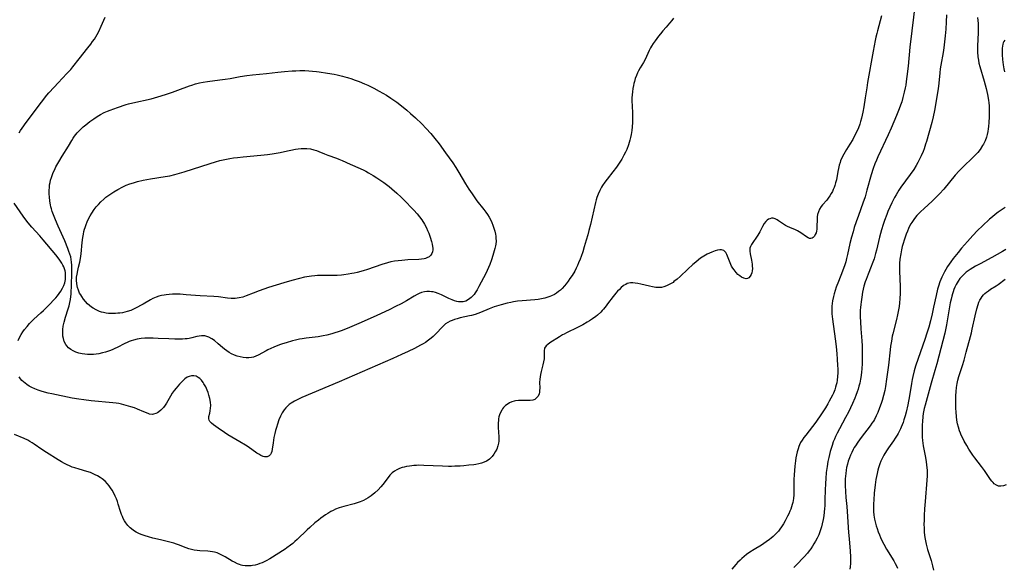
# Model space of a CAD drawing. Units: inches. Extents: x 2087881 to 2093403, y 169844 to 175338.
# Drawn here: x 2088406 to 2088644, y 170727 to 170859 of the extents above; entities that cross this region are included whole.
import ezdxf

# ---------------------------------------------------------------- set-up
doc = ezdxf.new("R2010")
doc.units = ezdxf.units.IN
doc.header["$MEASUREMENT"] = 0
doc.layers.add('c_02_T15S_R19E', color=132, linetype='Continuous')

msp = doc.modelspace()

# ---------------------------------------------------------------- linework, layer by layer
at = {"layer": 'c_02_T15S_R19E'}
for points, elevation in [([(2088614.43, 170859.92), (2088613.42, 170856.36), (2088613.24, 170855.68), (2088613.04, 170854.79), (2088612.88, 170854.01), (2088612.43, 170851.44), (2088611.02, 170843.82), (2088610.82, 170842.55), (2088610.49, 170840.15), (2088610.14, 170837.92), (2088609.9, 170836.66), (2088609.74, 170835.92), (2088609.56, 170835.18), (2088609.36, 170834.45), (2088609.14, 170833.74), (2088608.81, 170832.86), (2088608.44, 170831.99), (2088608.08, 170831.25), (2088607.44, 170830.05), (2088606.75, 170828.92), (2088605.93, 170827.61), (2088605.27, 170826.49), (2088604.83, 170825.63), (2088604.53, 170824.9), (2088604.4, 170824.54), (2088604.18, 170823.82), (2088604, 170823.08), (2088603.85, 170822.34), (2088603.49, 170820.35), (2088603.32, 170819.62), (2088603.14, 170818.96), (2088602.96, 170818.44), (2088602.75, 170817.94), (2088602.53, 170817.48), (2088602.28, 170817.03), (2088601.89, 170816.41), (2088601.53, 170815.91), (2088601.16, 170815.43), (2088600.16, 170814.25), (2088599.84, 170813.83), (2088599.44, 170813.21), (2088599.14, 170812.54), (2088598.97, 170811.94), (2088598.88, 170811.37), (2088598.84, 170810.79), (2088598.8, 170808.92), (2088598.76, 170808.41), (2088598.68, 170807.94), (2088598.58, 170807.5), (2088598.4, 170807.06), (2088598.18, 170806.68), (2088597.93, 170806.4), (2088597.65, 170806.2), (2088597.34, 170806.11), (2088597.01, 170806.15), (2088596.66, 170806.29), (2088596.28, 170806.51), (2088594.9, 170807.5), (2088594.5, 170807.74), (2088594.08, 170807.97), (2088593.6, 170808.19), (2088592.24, 170808.76), (2088591.72, 170809), (2088591.21, 170809.27), (2088590.72, 170809.57), (2088589.55, 170810.4), (2088589.23, 170810.61), (2088588.71, 170810.87), (2088588.2, 170811.01), (2088587.79, 170811.01), (2088587.39, 170810.92), (2088587.08, 170810.78), (2088586.74, 170810.55), (2088586.43, 170810.25), (2088586.05, 170809.77), (2088585.62, 170809.03), (2088584.97, 170807.73), (2088584.51, 170806.91), (2088584.2, 170806.43), (2088583.31, 170805.15), (2088583, 170804.68), (2088582.73, 170804.16), (2088582.61, 170803.78), (2088582.57, 170803.41), (2088582.59, 170803.03), (2088582.67, 170802.43), (2088582.98, 170800.86), (2088583.13, 170799.89), (2088583.18, 170799.41), (2088583.2, 170798.84), (2088583.15, 170798.3), (2088583.06, 170797.86), (2088582.93, 170797.46), (2088582.68, 170796.99), (2088582.37, 170796.64), (2088582.04, 170796.44), (2088581.7, 170796.39), (2088581.1, 170796.53), (2088580.57, 170796.8), (2088580.15, 170797.1), (2088579.72, 170797.45), (2088579.26, 170797.91), (2088578.77, 170798.52), (2088578.46, 170798.99), (2088578.18, 170799.47), (2088577.8, 170800.26), (2088577.02, 170802.23), (2088576.75, 170802.74), (2088576.32, 170803.19), (2088575.76, 170803.39), (2088575.33, 170803.4), (2088574.78, 170803.31), (2088574.19, 170803.14), (2088573.39, 170802.85), (2088572.82, 170802.6), (2088572.25, 170802.31), (2088571.44, 170801.85), (2088570.7, 170801.36), (2088570.19, 170800.99), (2088569.51, 170800.44), (2088568.84, 170799.86), (2088567.59, 170798.7), (2088565.74, 170796.92), (2088565.01, 170796.28), (2088564.26, 170795.7), (2088564.02, 170795.53), (2088563.24, 170795.05), (2088562.44, 170794.65), (2088561.83, 170794.44), (2088561.22, 170794.3), (2088560.53, 170794.25), (2088559.84, 170794.29), (2088559.07, 170794.42), (2088558.33, 170794.58), (2088556.22, 170795.11), (2088555.49, 170795.26), (2088554.91, 170795.34), (2088554.32, 170795.39), (2088553.76, 170795.37), (2088553.35, 170795.32), (2088552.97, 170795.21), (2088552.59, 170795.04), (2088552.23, 170794.82), (2088551.98, 170794.65), (2088551.51, 170794.26), (2088551.06, 170793.82), (2088550.62, 170793.37), (2088550.17, 170792.89), (2088549.53, 170792.12), (2088548.22, 170790.31), (2088547.89, 170789.86), (2088547.22, 170789.05), (2088546.89, 170788.69), (2088546.54, 170788.33), (2088545.76, 170787.63), (2088545.35, 170787.29), (2088544.6, 170786.74), (2088543.82, 170786.21), (2088543.27, 170785.87), (2088542.26, 170785.28), (2088540.98, 170784.59), (2088538.32, 170783.33), (2088537.69, 170783), (2088537.33, 170782.81), (2088536.56, 170782.35), (2088534.26, 170780.87), (2088533.75, 170780.51), (2088533.33, 170780.14), (2088532.99, 170779.62), (2088532.88, 170779), (2088532.91, 170777.81), (2088532.9, 170777.42), (2088532.87, 170777.02), (2088532.76, 170776.3), (2088532.58, 170775.56), (2088532.17, 170773.99), (2088532, 170773.21), (2088531.92, 170772.71), (2088531.84, 170772.14), (2088531.78, 170771.28), (2088531.8, 170770.01), (2088531.78, 170769.32), (2088531.74, 170768.96), (2088531.66, 170768.61), (2088531.42, 170768.05), (2088531.07, 170767.58), (2088530.62, 170767.24), (2088530.11, 170767.07), (2088529.52, 170767), (2088528.9, 170766.98), (2088527.45, 170766.99), (2088526.72, 170766.98), (2088525.99, 170766.9), (2088525.65, 170766.83), (2088525.06, 170766.64), (2088524.49, 170766.37), (2088524.17, 170766.18), (2088523.57, 170765.74), (2088523.05, 170765.23), (2088522.83, 170764.96), (2088522.62, 170764.65), (2088522.3, 170764.03), (2088522.11, 170763.53), (2088521.97, 170763.01), (2088521.88, 170762.56), (2088521.82, 170762.1), (2088521.78, 170761.59), (2088521.78, 170761.07), (2088521.79, 170760.45), (2088521.93, 170758.2), (2088521.94, 170757.63), (2088521.92, 170757.15), (2088521.88, 170756.68), (2088521.73, 170756.01), (2088521.42, 170755.2), (2088521.08, 170754.55), (2088520.71, 170753.98), (2088520.32, 170753.44), (2088520.03, 170753.08), (2088519.69, 170752.77), (2088519.35, 170752.52), (2088518.96, 170752.31), (2088518.37, 170752.06), (2088517.74, 170751.84), (2088517.08, 170751.67), (2088516.4, 170751.53), (2088515.86, 170751.44), (2088514.72, 170751.3), (2088513.51, 170751.19), (2088512.57, 170751.12), (2088511.33, 170751.06), (2088510.47, 170751.04), (2088509.75, 170751.04), (2088508.33, 170751.08), (2088503.82, 170751.27), (2088502.62, 170751.29), (2088502.02, 170751.28), (2088501.43, 170751.25), (2088500.87, 170751.2), (2088500.33, 170751.12), (2088499.6, 170751), (2088499.09, 170750.88), (2088498.59, 170750.74), (2088497.93, 170750.5), (2088497.32, 170750.22), (2088496.75, 170749.88), (2088496.15, 170749.44), (2088495.6, 170748.9), (2088495.16, 170748.37), (2088493.9, 170746.66), (2088493.42, 170746.07), (2088492.81, 170745.4), (2088491.99, 170744.63), (2088491.08, 170743.91), (2088490.35, 170743.42), (2088489.79, 170743.1), (2088489.21, 170742.81), (2088488.39, 170742.46), (2088487.71, 170742.22), (2088487.01, 170742), (2088484.49, 170741.33), (2088483.33, 170740.98), (2088482.49, 170740.67), (2088481.89, 170740.4), (2088481.31, 170740.1), (2088480.6, 170739.68), (2088480.07, 170739.34), (2088478.93, 170738.52), (2088478.33, 170738.05), (2088477.48, 170737.35), (2088476.28, 170736.29), (2088475.6, 170735.66), (2088473.21, 170733.34), (2088472.67, 170732.86), (2088472.12, 170732.39), (2088471.6, 170731.98), (2088470.74, 170731.37), (2088470.26, 170731.05), (2088466.6, 170728.72), (2088465.67, 170728.18), (2088465.23, 170727.96), (2088464.72, 170727.72), (2088464.2, 170727.52), (2088463.62, 170727.32), (2088463.03, 170727.17), (2088462.38, 170727.04), (2088462.06, 170727.01), (2088461.36, 170726.97), (2088460.66, 170727), (2088459.98, 170727.11), (2088459.67, 170727.18), (2088459.23, 170727.31), (2088458.8, 170727.48), (2088458.02, 170727.85), (2088457.5, 170728.15), (2088455.79, 170729.19), (2088455.17, 170729.53), (2088454.53, 170729.83), (2088453.88, 170730.1), (2088453.2, 170730.31), (2088452.7, 170730.41), (2088452.18, 170730.49), (2088451.62, 170730.54), (2088449.7, 170730.65), (2088449, 170730.71), (2088448.31, 170730.79), (2088447.63, 170730.92), (2088446.98, 170731.09), (2088446.35, 170731.31), (2088444.54, 170732.08), (2088444.06, 170732.26), (2088443.38, 170732.48), (2088442.11, 170732.81), (2088440.19, 170733.25), (2088438.35, 170733.7), (2088437.25, 170734), (2088436.45, 170734.25), (2088435.5, 170734.59), (2088434.95, 170734.83), (2088434.28, 170735.17), (2088433.65, 170735.56), (2088433.16, 170735.92), (2088432.83, 170736.2), (2088432.28, 170736.74), (2088431.8, 170737.35), (2088431.47, 170737.87), (2088431.19, 170738.42), (2088430.97, 170738.92), (2088430.77, 170739.44), (2088430.53, 170740.16), (2088429.98, 170741.87), (2088429.75, 170742.52), (2088429.51, 170743.17), (2088429.24, 170743.81), (2088428.78, 170744.73), (2088428.46, 170745.29), (2088428.11, 170745.84), (2088427.76, 170746.34), (2088427.38, 170746.81), (2088426.79, 170747.45), (2088426.11, 170748), (2088425.56, 170748.37), (2088424.98, 170748.71), (2088424.37, 170749.03), (2088423.74, 170749.33), (2088423.26, 170749.52), (2088422.38, 170749.82), (2088420.51, 170750.34), (2088419.51, 170750.65), (2088418.85, 170750.88), (2088418.2, 170751.14), (2088417.65, 170751.38), (2088416.95, 170751.73), (2088416.26, 170752.11), (2088415.44, 170752.59), (2088412.6, 170754.37), (2088411.52, 170755.08), (2088409.65, 170756.39), (2088409.13, 170756.74), (2088408.62, 170757.05), (2088408.09, 170757.34), (2088407.21, 170757.77), (2088404.87, 170758.75)], 986), ([(2088564.1, 170859.39), (2088563.7, 170858.84), (2088563.19, 170858.2), (2088562.38, 170857.22), (2088561.6, 170856.34), (2088560.98, 170855.6), (2088560.54, 170855.04), (2088559.71, 170853.92), (2088559.25, 170853.26), (2088558.82, 170852.59), (2088558.6, 170852.22), (2088558.27, 170851.59), (2088557.26, 170849.43), (2088556.87, 170848.71), (2088556.08, 170847.36), (2088555.72, 170846.7), (2088555.48, 170846.21), (2088555.17, 170845.5), (2088554.91, 170844.79), (2088554.69, 170844.06), (2088554.56, 170843.58), (2088554.45, 170843.1), (2088554.33, 170842.41), (2088554.21, 170841.6), (2088554.15, 170840.89), (2088554.11, 170840.17), (2088554.11, 170839.49), (2088554.21, 170836.6), (2088554.23, 170835.21), (2088554.22, 170834.17), (2088554.16, 170833.11), (2088554.08, 170832.26), (2088553.93, 170831.24), (2088553.78, 170830.56), (2088553.6, 170829.88), (2088553.26, 170828.8), (2088552.84, 170827.68), (2088552.52, 170826.96), (2088552.17, 170826.24), (2088551.67, 170825.34), (2088551.2, 170824.6), (2088550.34, 170823.36), (2088549.51, 170822.25), (2088548.13, 170820.5), (2088547.56, 170819.73), (2088547.02, 170818.94), (2088546.78, 170818.55), (2088546.34, 170817.72), (2088545.95, 170816.87), (2088545.63, 170816.03), (2088545.45, 170815.44), (2088545.29, 170814.84), (2088544.05, 170809.5), (2088543.71, 170808.09), (2088543.44, 170807.04), (2088543.07, 170805.74), (2088542.59, 170804.11), (2088542.2, 170802.89), (2088541.82, 170801.79), (2088541.58, 170801.14), (2088541.22, 170800.26), (2088540.92, 170799.59), (2088540.61, 170798.92), (2088540.27, 170798.27), (2088539.63, 170797.18), (2088539.12, 170796.42), (2088538.68, 170795.79), (2088538.21, 170795.17), (2088537.84, 170794.72), (2088537.21, 170794.03), (2088536.8, 170793.65), (2088536.38, 170793.3), (2088535.89, 170792.94), (2088535.37, 170792.61), (2088534.65, 170792.24), (2088534.26, 170792.08), (2088533.76, 170791.91), (2088533.02, 170791.71), (2088532.26, 170791.55), (2088531.43, 170791.42), (2088530.62, 170791.32), (2088527.6, 170791.06), (2088526.48, 170790.94), (2088525.5, 170790.81), (2088524.8, 170790.68), (2088523.91, 170790.49), (2088522.47, 170790.1), (2088520.79, 170789.57), (2088519.58, 170789.11), (2088517.53, 170788.25), (2088516.88, 170788), (2088516.23, 170787.79), (2088515.31, 170787.53), (2088514.81, 170787.4), (2088512.59, 170786.91), (2088511.88, 170786.72), (2088511.18, 170786.51), (2088510.69, 170786.34), (2088510.14, 170786.11), (2088509.59, 170785.81), (2088509.07, 170785.46), (2088508.53, 170785), (2088508.02, 170784.49), (2088507.03, 170783.41), (2088506.56, 170782.93), (2088506.08, 170782.47), (2088505.57, 170782.03), (2088504.9, 170781.51), (2088504.2, 170781.02), (2088503.63, 170780.66), (2088503.04, 170780.32), (2088502.3, 170779.91), (2088501.54, 170779.53), (2088500, 170778.79), (2088498.44, 170778.07), (2088496.34, 170777.14), (2088483.38, 170771.51), (2088474.32, 170767.66), (2088473.55, 170767.32), (2088472.56, 170766.83), (2088472.12, 170766.58), (2088471.71, 170766.31), (2088471.26, 170765.97), (2088470.84, 170765.6), (2088470.43, 170765.17), (2088470.05, 170764.71), (2088469.6, 170764.02), (2088469.17, 170763.19), (2088468.8, 170762.31), (2088468.42, 170761.27), (2088468.17, 170760.47), (2088467.95, 170759.67), (2088467.79, 170758.99), (2088467.59, 170757.98), (2088467.38, 170756.71), (2088467.16, 170755.17), (2088467.07, 170754.65), (2088466.93, 170754.2), (2088466.79, 170753.93), (2088466.42, 170753.55), (2088465.93, 170753.35), (2088465.64, 170753.33), (2088465.32, 170753.36), (2088464.95, 170753.46), (2088464.43, 170753.68), (2088463.96, 170753.95), (2088463.47, 170754.27), (2088461.34, 170755.75), (2088460.72, 170756.16), (2088459.34, 170757.01), (2088456.47, 170758.7), (2088455.64, 170759.21), (2088454.07, 170760.29), (2088453.02, 170761.06), (2088452.52, 170761.47), (2088452.12, 170761.87), (2088451.91, 170762.22), (2088451.83, 170762.53), (2088451.88, 170763.11), (2088452.09, 170763.87), (2088452.21, 170764.45), (2088452.29, 170765.09), (2088452.32, 170765.79), (2088452.25, 170766.59), (2088452.1, 170767.41), (2088451.88, 170768.29), (2088451.68, 170768.89), (2088451.46, 170769.48), (2088451.09, 170770.3), (2088450.68, 170771.03), (2088450.51, 170771.3), (2088450.05, 170771.89), (2088449.68, 170772.26), (2088449.27, 170772.56), (2088448.77, 170772.81), (2088448.23, 170772.94), (2088447.65, 170772.93), (2088447.12, 170772.8), (2088446.64, 170772.57), (2088446.07, 170772.18), (2088445.48, 170771.67), (2088444.79, 170770.94), (2088443.92, 170769.94), (2088443.45, 170769.34), (2088443.02, 170768.71), (2088442.61, 170768.05), (2088441.66, 170766.35), (2088441.32, 170765.82), (2088440.93, 170765.29), (2088440.61, 170764.93), (2088440.27, 170764.6), (2088439.81, 170764.23), (2088439.44, 170763.98), (2088439.07, 170763.79), (2088438.52, 170763.62), (2088438.22, 170763.59), (2088437.55, 170763.69), (2088437.19, 170763.8), (2088436.17, 170764.2), (2088434.64, 170764.84), (2088433.85, 170765.15), (2088433.04, 170765.43), (2088432.4, 170765.63), (2088431.35, 170765.92), (2088430.71, 170766.07), (2088430.07, 170766.2), (2088429.42, 170766.31), (2088428.69, 170766.41), (2088423.42, 170766.9), (2088421.61, 170767.1), (2088420.43, 170767.26), (2088418.83, 170767.56), (2088413.91, 170768.55), (2088413.03, 170768.76), (2088412.16, 170768.99), (2088411.31, 170769.24), (2088410.63, 170769.46), (2088409.78, 170769.79), (2088409.1, 170770.1), (2088408.46, 170770.45), (2088407.87, 170770.83), (2088407.44, 170771.15), (2088407.04, 170771.49), (2088406.69, 170771.83), (2088406.36, 170772.18), (2088405.98, 170772.66)], 988), ([(2088406.02, 170831.65), (2088406.38, 170832.24), (2088406.75, 170832.81), (2088407.72, 170834.18), (2088411.4, 170839.1), (2088412.69, 170840.76), (2088413.21, 170841.38), (2088414.45, 170842.75), (2088415.44, 170843.8), (2088417.57, 170845.98), (2088418.48, 170847), (2088418.98, 170847.6), (2088420.52, 170849.58), (2088422.61, 170852.2), (2088423.32, 170853.11), (2088423.77, 170853.72), (2088424.2, 170854.34), (2088424.57, 170854.9), (2088424.9, 170855.47), (2088425.29, 170856.2), (2088425.86, 170857.45), (2088426.79, 170859.63)], 988), ([(2088630.12, 170860.22), (2088630.03, 170858.52), (2088629.91, 170856.77), (2088629.76, 170855.16), (2088629.62, 170853.67), (2088629.44, 170852.19), (2088629.27, 170851.1), (2088628.75, 170848), (2088628.62, 170847.14), (2088628.49, 170846.15), (2088628.26, 170843.69), (2088628.08, 170842.33), (2088627.19, 170837.05), (2088626.88, 170835.54), (2088626.55, 170834.17), (2088625.26, 170829.56), (2088625.06, 170828.92), (2088624.68, 170827.79), (2088624.46, 170827.2), (2088624.02, 170826.15), (2088623.59, 170825.27), (2088623.19, 170824.52), (2088622.76, 170823.78), (2088622.18, 170822.84), (2088621.32, 170821.56), (2088619.1, 170818.51), (2088618.6, 170817.79), (2088617.93, 170816.72), (2088617.55, 170816.06), (2088617.2, 170815.42), (2088616.88, 170814.76), (2088616.38, 170813.68), (2088615.95, 170812.66), (2088615.68, 170811.95), (2088615.14, 170810.48), (2088614.8, 170809.48), (2088614.43, 170808.23), (2088613.96, 170806.48), (2088613.18, 170803.27), (2088612.98, 170802.52), (2088612.6, 170801.25), (2088612.16, 170799.97), (2088611.93, 170799.37), (2088611.17, 170797.47), (2088610.68, 170796.2), (2088610.47, 170795.63), (2088610.17, 170794.61), (2088609.99, 170793.89), (2088609.84, 170793.16), (2088609.62, 170791.95), (2088609.46, 170790.84), (2088609.38, 170790.15), (2088609.32, 170789.46), (2088609.28, 170788.83), (2088609.25, 170788.03), (2088609.25, 170787.23), (2088609.29, 170785.97), (2088609.39, 170784.3), (2088609.62, 170781.4), (2088609.7, 170780.15), (2088609.75, 170779.01), (2088609.77, 170777.54), (2088609.74, 170776.02), (2088609.66, 170774.51), (2088609.6, 170773.89), (2088609.5, 170773.01), (2088609.36, 170772.14), (2088609.15, 170771.13), (2088608.96, 170770.42), (2088608.75, 170769.72), (2088608.52, 170769.03), (2088608.22, 170768.2), (2088607.95, 170767.52), (2088607.39, 170766.23), (2088606.9, 170765.19), (2088606.4, 170764.17), (2088605.71, 170762.84), (2088604.23, 170760.13), (2088603.68, 170759.07), (2088603.3, 170758.25), (2088603.02, 170757.59), (2088602.75, 170756.93), (2088602.46, 170756.09), (2088602.23, 170755.37), (2088602.01, 170754.61), (2088601.66, 170753.15), (2088601.47, 170752.18), (2088601.27, 170750.97), (2088601.07, 170749.54), (2088600.93, 170748.12), (2088600.85, 170746.87), (2088600.79, 170745.27), (2088600.75, 170743.01), (2088600.68, 170741.47), (2088600.64, 170740.83), (2088600.56, 170739.96), (2088600.46, 170739.08), (2088600.33, 170738.22), (2088600.1, 170737.11), (2088599.92, 170736.39), (2088599.7, 170735.68), (2088599.54, 170735.23), (2088599.25, 170734.52), (2088598.86, 170733.68), (2088598.49, 170732.97), (2088598.09, 170732.29), (2088597.76, 170731.77), (2088597.3, 170731.11), (2088596.91, 170730.6), (2088596.5, 170730.09), (2088595.68, 170729.15), (2088595.09, 170728.51), (2088594.41, 170727.79), (2088593.18, 170726.59)], 982), ([(2088637.58, 170859.58), (2088637.67, 170858.86), (2088637.73, 170858.13), (2088637.76, 170857.41), (2088637.75, 170856.69), (2088637.73, 170855.88), (2088637.6, 170852.7), (2088637.62, 170851.24), (2088637.7, 170850.08), (2088637.81, 170849.25), (2088637.96, 170848.52), (2088638.17, 170847.68), (2088639.21, 170844.2), (2088639.72, 170842.36), (2088640.05, 170840.94), (2088640.21, 170840.07), (2088640.28, 170839.53), (2088640.34, 170838.98), (2088640.39, 170838.08), (2088640.42, 170837.11), (2088640.41, 170835.57), (2088640.35, 170834.14), (2088640.27, 170833.24), (2088640.19, 170832.62), (2088640.09, 170832.01), (2088639.93, 170831.25), (2088639.76, 170830.65), (2088639.44, 170829.77), (2088639.04, 170828.92), (2088638.85, 170828.59), (2088638.24, 170827.67), (2088637.65, 170826.94), (2088637.04, 170826.26), (2088636.4, 170825.6), (2088634.18, 170823.5), (2088633.16, 170822.47), (2088632.22, 170821.41), (2088629.46, 170818.09), (2088628.44, 170816.94), (2088627.87, 170816.34), (2088627.23, 170815.7), (2088626.62, 170815.13), (2088624.72, 170813.42), (2088623.85, 170812.6), (2088623.38, 170812.13), (2088622.94, 170811.65), (2088622.35, 170810.94), (2088621.7, 170810.01), (2088621.52, 170809.71), (2088621.2, 170809.12), (2088620.91, 170808.51), (2088620.65, 170807.89), (2088620.36, 170807.16), (2088619.86, 170805.71), (2088619.62, 170804.9), (2088619.42, 170804.16), (2088619.24, 170803.41), (2088619.05, 170802.45), (2088618.87, 170801.17), (2088618.77, 170800.06), (2088618.74, 170799.18), (2088618.74, 170798.2), (2088618.91, 170794.49), (2088618.91, 170792.88), (2088618.86, 170791.52), (2088618.77, 170790.6), (2088618.66, 170789.68), (2088618.53, 170788.85), (2088618.29, 170787.7), (2088618.02, 170786.51), (2088617.16, 170783.11), (2088617.02, 170782.49), (2088616.79, 170781.33), (2088616.6, 170780.13), (2088616.48, 170779.21), (2088616.06, 170775.52), (2088615.63, 170772.11), (2088615.35, 170770.31), (2088615.17, 170769.4), (2088614.9, 170768.19), (2088614.55, 170766.94), (2088614.32, 170766.23), (2088613.96, 170765.21), (2088613.49, 170764.03), (2088613.15, 170763.29), (2088612.68, 170762.39), (2088612.44, 170761.98), (2088612.1, 170761.46), (2088611.67, 170760.86), (2088609.48, 170758.02), (2088608.68, 170756.92), (2088608.09, 170756.02), (2088607.82, 170755.56), (2088607.56, 170755.09), (2088607.22, 170754.43), (2088606.92, 170753.76), (2088606.65, 170753.08), (2088606.38, 170752.31), (2088606.16, 170751.54), (2088605.98, 170750.77), (2088605.86, 170750.13), (2088605.75, 170749.32), (2088605.69, 170748.68), (2088605.65, 170748.04), (2088605.63, 170747.18), (2088605.64, 170746.4), (2088605.69, 170745), (2088605.8, 170743.53), (2088606.04, 170741.3), (2088606.14, 170740.11), (2088606.46, 170735.06), (2088606.58, 170733.52), (2088606.86, 170730.5), (2088606.94, 170729.13), (2088606.94, 170728.34), (2088606.89, 170727.53), (2088606.8, 170726.72), (2088606.72, 170726.21)], 980), ([(2088405.75, 170781.45), (2088406.18, 170782.34), (2088406.5, 170782.91), (2088406.9, 170783.54), (2088407.34, 170784.16), (2088407.92, 170784.88), (2088408.54, 170785.58), (2088408.9, 170785.95), (2088409.58, 170786.62), (2088411.27, 170788.16), (2088411.9, 170788.75), (2088413.42, 170790.26), (2088414.42, 170791.3), (2088414.87, 170791.81), (2088415.27, 170792.28), (2088415.71, 170792.85), (2088416.11, 170793.43), (2088416.51, 170794.1), (2088416.83, 170794.8), (2088417.03, 170795.42), (2088417.18, 170796.19), (2088417.24, 170796.97), (2088417.18, 170797.87), (2088417.11, 170798.29), (2088416.98, 170798.77), (2088416.8, 170799.24), (2088416.58, 170799.7), (2088416.32, 170800.15), (2088416, 170800.64), (2088415.66, 170801.13), (2088414.85, 170802.18), (2088411.85, 170805.82), (2088411.04, 170806.76), (2088409.09, 170808.86), (2088408.61, 170809.41), (2088407.91, 170810.29), (2088407.02, 170811.49), (2088404.79, 170814.63)], 988)]:
    msp.add_lwpolyline(points, dxfattribs=dict(at, elevation=elevation))
for points in [[(2088622.62, 170863.6, 984), (2088621.28, 170852.38, 984), (2088620.81, 170847.81, 984), (2088620.53, 170845.26, 984), (2088620.39, 170844.12, 984), (2088620.25, 170843.19, 984), (2088620.13, 170842.54, 984), (2088619.92, 170841.54, 984), (2088619.76, 170840.87, 984), (2088619.58, 170840.2, 984), (2088619.28, 170839.19, 984), (2088618.99, 170838.33, 984), (2088618.67, 170837.48, 984), (2088618.03, 170835.86, 984), (2088616.73, 170832.83, 984), (2088615.98, 170831.19, 984), (2088613.51, 170825.87, 984), (2088613.16, 170825.07, 984), (2088612.8, 170824.2, 984), (2088612.4, 170823.09, 984), (2088611.89, 170821.5, 984), (2088610.89, 170817.8, 984), (2088610.43, 170816.23, 984), (2088609.9, 170814.68, 984), (2088608.82, 170811.69, 984), (2088608.27, 170810.13, 984), (2088607.83, 170808.78, 984), (2088607.52, 170807.74, 984), (2088607.16, 170806.48, 984), (2088606.77, 170804.93, 984), (2088606.2, 170802.24, 984), (2088605.98, 170801.3, 984), (2088605.75, 170800.45, 984), (2088605.54, 170799.77, 984), (2088605, 170798.23, 984), (2088604, 170795.7, 984), (2088603.48, 170794.35, 984), (2088603.21, 170793.54, 984), (2088602.97, 170792.74, 984), (2088602.8, 170792.12, 984), (2088602.57, 170791.02, 984), (2088602.48, 170790.43, 984), (2088602.41, 170789.8, 984), (2088602.38, 170789.16, 984), (2088602.39, 170788.54, 984), (2088602.42, 170787.92, 984), (2088602.56, 170786.65, 984), (2088603.22, 170781.9, 984), (2088603.44, 170780.05, 984), (2088603.61, 170778.24, 984), (2088603.71, 170776.96, 984), (2088603.81, 170775.42, 984), (2088603.83, 170774.65, 984), (2088603.83, 170773.64, 984), (2088603.79, 170772.74, 984), (2088603.7, 170771.86, 984), (2088603.59, 170771.25, 984), (2088603.48, 170770.77, 984), (2088603.31, 170770.16, 984), (2088603.11, 170769.57, 984), (2088602.77, 170768.73, 984), (2088602.53, 170768.22, 984), (2088602.17, 170767.5, 984), (2088601.79, 170766.8, 984), (2088601.44, 170766.19, 984), (2088600.84, 170765.19, 984), (2088599.92, 170763.76, 984), (2088598.53, 170761.76, 984), (2088597.73, 170760.67, 984), (2088596.12, 170758.62, 984), (2088595.66, 170758, 984), (2088595.25, 170757.4, 984), (2088594.87, 170756.77, 984), (2088594.62, 170756.28, 984), (2088594.45, 170755.88, 984), (2088594.23, 170755.29, 984), (2088594.03, 170754.55, 984), (2088593.86, 170753.79, 984), (2088593.74, 170753.11, 984), (2088593.63, 170752.34, 984), (2088593.49, 170751.09, 984), (2088593.31, 170748.98, 984), (2088593.25, 170747.84, 984), (2088593.23, 170746.53, 984), (2088593.25, 170745.12, 984), (2088593.22, 170744.14, 984), (2088593.13, 170743.27, 984), (2088593.05, 170742.79, 984), (2088592.95, 170742.31, 984), (2088592.82, 170741.78, 984), (2088592.66, 170741.25, 984), (2088592.48, 170740.72, 984), (2088592.27, 170740.19, 984), (2088592, 170739.59, 984), (2088591.72, 170738.99, 984), (2088591.14, 170737.89, 984), (2088590.69, 170737.13, 984), (2088590.21, 170736.39, 984), (2088589.85, 170735.89, 984), (2088589.48, 170735.41, 984), (2088588.87, 170734.73, 984), (2088588.21, 170734.08, 984), (2088587.76, 170733.7, 984), (2088587.3, 170733.33, 984), (2088586.57, 170732.8, 984), (2088585.37, 170732, 984), (2088583.63, 170730.93, 984), (2088582.59, 170730.27, 984), (2088581.82, 170729.73, 984), (2088581.22, 170729.28, 984), (2088580.66, 170728.8, 984), (2088580.21, 170728.38, 984), (2088579.63, 170727.78, 984), (2088579.2, 170727.3, 984), (2088578.25, 170726.16, 984)], [(2088644.24, 170854.06, 978), (2088643.98, 170853.79, 978), (2088643.83, 170853.47, 978), (2088643.73, 170853.07, 978), (2088643.65, 170852.64, 978), (2088643.6, 170852.16, 978), (2088643.56, 170851.41, 978), (2088643.58, 170850.55, 978), (2088643.66, 170849.4, 978), (2088643.74, 170848.75, 978), (2088643.83, 170848.09, 978), (2088644, 170847.13, 978), (2088644.15, 170846.44, 978)], [(2088644.25, 170813.66, 978), (2088643.78, 170813.3, 978), (2088642.62, 170812.46, 978), (2088641.91, 170811.91, 978), (2088641.2, 170811.34, 978), (2088640.54, 170810.77, 978), (2088638.78, 170809.17, 978), (2088637.6, 170808.03, 978), (2088636.48, 170806.89, 978), (2088635.15, 170805.42, 978), (2088633.76, 170803.82, 978), (2088632.89, 170802.77, 978), (2088631.71, 170801.26, 978), (2088631.13, 170800.48, 978), (2088630.37, 170799.35, 978), (2088629.95, 170798.65, 978), (2088629.63, 170798.1, 978), (2088629.28, 170797.45, 978), (2088628.96, 170796.78, 978), (2088628.51, 170795.68, 978), (2088628.15, 170794.61, 978), (2088627.94, 170793.85, 978), (2088627.58, 170792.32, 978), (2088626.99, 170789.49, 978), (2088626.65, 170787.94, 978), (2088626.21, 170786.2, 978), (2088625.81, 170784.71, 978), (2088625.58, 170783.96, 978), (2088625.35, 170783.22, 978), (2088624.86, 170781.75, 978), (2088623.25, 170777.15, 978), (2088622.65, 170775.25, 978), (2088622.32, 170774.1, 978), (2088622, 170772.8, 978), (2088621.84, 170772.04, 978), (2088621.66, 170771.04, 978), (2088621.17, 170768.09, 978), (2088620.73, 170765.89, 978), (2088620.35, 170764.14, 978), (2088620.14, 170763.29, 978), (2088619.84, 170762.25, 978), (2088619.62, 170761.62, 978), (2088619.19, 170760.54, 978), (2088618.98, 170760.09, 978), (2088618.42, 170759.01, 978), (2088618.15, 170758.55, 978), (2088617.73, 170757.88, 978), (2088617.29, 170757.22, 978), (2088616.08, 170755.5, 978), (2088615.59, 170754.77, 978), (2088614.95, 170753.73, 978), (2088614.54, 170752.95, 978), (2088614.25, 170752.31, 978), (2088614, 170751.66, 978), (2088613.68, 170750.71, 978), (2088613.5, 170750.08, 978), (2088613.33, 170749.33, 978), (2088613.18, 170748.59, 978), (2088613.05, 170747.83, 978), (2088612.88, 170746.59, 978), (2088612.66, 170744.59, 978), (2088612.52, 170742.92, 978), (2088612.47, 170741.98, 978), (2088612.46, 170741.25, 978), (2088612.49, 170740.15, 978), (2088612.57, 170739.23, 978), (2088612.7, 170738.31, 978), (2088612.77, 170737.96, 978), (2088612.93, 170737.3, 978), (2088613.11, 170736.65, 978), (2088613.33, 170735.99, 978), (2088613.61, 170735.2, 978), (2088613.89, 170734.52, 978), (2088614.18, 170733.84, 978), (2088614.68, 170732.79, 978), (2088614.97, 170732.24, 978), (2088615.62, 170731.05, 978), (2088617.36, 170728.17, 978), (2088617.7, 170727.57, 978), (2088618.01, 170726.97, 978), (2088618.24, 170726.43, 978)], [(2088644.41, 170803.49, 976), (2088643.63, 170802.99, 976), (2088642.35, 170802.24, 976), (2088641.1, 170801.55, 976), (2088638.24, 170800.04, 976), (2088637.11, 170799.43, 976), (2088636.47, 170799.05, 976), (2088635.85, 170798.66, 976), (2088635.36, 170798.32, 976), (2088634.88, 170797.96, 976), (2088634.2, 170797.38, 976), (2088633.8, 170796.98, 976), (2088633.32, 170796.42, 976), (2088632.89, 170795.81, 976), (2088632.42, 170794.99, 976), (2088632.14, 170794.4, 976), (2088631.89, 170793.79, 976), (2088631.7, 170793.27, 976), (2088631.53, 170792.72, 976), (2088631.37, 170792.16, 976), (2088631.2, 170791.47, 976), (2088631.02, 170790.58, 976), (2088630.13, 170785.29, 976), (2088629.98, 170784.47, 976), (2088629.71, 170783.25, 976), (2088629.23, 170781.35, 976), (2088627.75, 170775.81, 976), (2088627.3, 170774.25, 976), (2088626.38, 170771.14, 976), (2088624.93, 170765.86, 976), (2088624.73, 170765.02, 976), (2088624.51, 170763.83, 976), (2088624.4, 170763.1, 976), (2088624.28, 170761.88, 976), (2088624.24, 170761.08, 976), (2088624.22, 170760.27, 976), (2088624.22, 170759.46, 976), (2088624.27, 170758.07, 976), (2088624.33, 170757.28, 976), (2088624.5, 170756.01, 976), (2088625.03, 170753.17, 976), (2088625.2, 170752.15, 976), (2088625.38, 170750.69, 976), (2088625.43, 170750.12, 976), (2088625.45, 170749.45, 976), (2088625.43, 170748.77, 976), (2088625.37, 170747.73, 976), (2088624.95, 170742.57, 976), (2088624.81, 170740.74, 976), (2088624.72, 170739.17, 976), (2088624.68, 170737.97, 976), (2088624.67, 170737.05, 976), (2088624.68, 170736.13, 976), (2088624.73, 170735.21, 976), (2088624.82, 170734.3, 976), (2088624.95, 170733.43, 976), (2088625.19, 170732.26, 976), (2088625.37, 170731.58, 976), (2088625.54, 170730.98, 976), (2088626.41, 170728.28, 976), (2088626.6, 170727.63, 976), (2088626.76, 170726.98, 976), (2088626.96, 170725.96, 976)], [(2088644.5, 170746.6, 976), (2088643.85, 170746.37, 976), (2088643.26, 170746.25, 976), (2088642.69, 170746.28, 976), (2088642.16, 170746.47, 976), (2088641.67, 170746.82, 976), (2088641.37, 170747.11, 976), (2088641.08, 170747.44, 976), (2088640.77, 170747.84, 976), (2088639.27, 170750.06, 976), (2088638.56, 170751.02, 976), (2088636.99, 170753.09, 976), (2088636.5, 170753.77, 976), (2088636.01, 170754.5, 976), (2088635.54, 170755.23, 976), (2088635.04, 170756.06, 976), (2088634.42, 170757.14, 976), (2088634.04, 170757.85, 976), (2088633.69, 170758.58, 976), (2088633.49, 170759.03, 976), (2088633.26, 170759.64, 976), (2088632.99, 170760.49, 976), (2088632.78, 170761.35, 976), (2088632.63, 170762.18, 976), (2088632.51, 170763.07, 976), (2088632.42, 170764.14, 976), (2088632.37, 170765.14, 976), (2088632.35, 170766.11, 976), (2088632.35, 170767.12, 976), (2088632.38, 170768.12, 976), (2088632.45, 170769.13, 976), (2088632.55, 170770.09, 976), (2088632.7, 170771.07, 976), (2088632.88, 170771.9, 976), (2088633.12, 170772.78, 976), (2088633.97, 170775.45, 976), (2088634.35, 170776.71, 976), (2088634.89, 170778.64, 976), (2088635.93, 170782.45, 976), (2088636.14, 170783.29, 976), (2088636.34, 170784.18, 976), (2088637.03, 170787.47, 976), (2088637.43, 170789.13, 976), (2088637.75, 170790.14, 976), (2088637.96, 170790.7, 976), (2088638.19, 170791.21, 976), (2088638.45, 170791.69, 976), (2088638.74, 170792.12, 976), (2088639.08, 170792.51, 976), (2088639.41, 170792.84, 976), (2088639.76, 170793.14, 976), (2088640.25, 170793.5, 976), (2088640.77, 170793.84, 976), (2088642.12, 170794.7, 976), (2088642.63, 170795.04, 976), (2088644.3, 170796.28, 976)]]:
    msp.add_polyline3d(points, dxfattribs=at)
for points in [[(2088454.11, 170780.7, 990), (2088453.24, 170781.44, 990), (2088452.58, 170781.9, 990), (2088451.85, 170782.28, 990), (2088451.37, 170782.45, 990), (2088450.88, 170782.56, 990), (2088450.44, 170782.61, 990), (2088450.08, 170782.61, 990), (2088449.49, 170782.54, 990), (2088448.92, 170782.43, 990), (2088447.74, 170782.12, 990), (2088447.12, 170781.98, 990), (2088446.65, 170781.9, 990), (2088446.16, 170781.85, 990), (2088445.48, 170781.8, 990), (2088444.35, 170781.78, 990), (2088443.63, 170781.79, 990), (2088442.15, 170781.85, 990), (2088439.61, 170781.99, 990), (2088438.43, 170782.03, 990), (2088437.44, 170782.04, 990), (2088436.35, 170782, 990), (2088435.48, 170781.93, 990), (2088434.52, 170781.77, 990), (2088433.61, 170781.56, 990), (2088433.12, 170781.4, 990), (2088432.64, 170781.23, 990), (2088432.1, 170781, 990), (2088431.57, 170780.74, 990), (2088429.72, 170779.79, 990), (2088429.17, 170779.53, 990), (2088428.52, 170779.25, 990), (2088427.86, 170778.98, 990), (2088426.91, 170778.66, 990), (2088426.18, 170778.46, 990), (2088425.26, 170778.27, 990), (2088424.63, 170778.18, 990), (2088424.01, 170778.11, 990), (2088423.25, 170778.08, 990), (2088422.5, 170778.1, 990), (2088421.87, 170778.15, 990), (2088421.24, 170778.24, 990), (2088420.42, 170778.42, 990), (2088419.74, 170778.65, 990), (2088419.07, 170778.95, 990), (2088418.47, 170779.31, 990), (2088417.94, 170779.73, 990), (2088417.57, 170780.14, 990), (2088417.3, 170780.52, 990), (2088416.93, 170781.25, 990), (2088416.7, 170781.98, 990), (2088416.6, 170782.52, 990), (2088416.54, 170783.07, 990), (2088416.54, 170783.61, 990), (2088416.57, 170784.15, 990), (2088416.67, 170784.96, 990), (2088416.87, 170785.91, 990), (2088417.21, 170787.09, 990), (2088417.88, 170789.12, 990), (2088418.11, 170789.88, 990), (2088418.3, 170790.65, 990), (2088418.44, 170791.39, 990), (2088418.53, 170792.11, 990), (2088418.58, 170792.7, 990), (2088418.77, 170797.53, 990), (2088418.78, 170798.84, 990), (2088418.76, 170799.72, 990), (2088418.7, 170800.38, 990), (2088418.61, 170801.05, 990), (2088418.47, 170801.69, 990), (2088418.29, 170802.33, 990), (2088418.06, 170803.02, 990), (2088417.8, 170803.7, 990), (2088417.02, 170805.56, 990), (2088415.46, 170809.07, 990), (2088414.8, 170810.61, 990), (2088414.45, 170811.46, 990), (2088414.01, 170812.67, 990), (2088413.81, 170813.3, 990), (2088413.69, 170813.78, 990), (2088413.58, 170814.26, 990), (2088413.43, 170815.12, 990), (2088413.31, 170816.2, 990), (2088413.27, 170816.83, 990), (2088413.27, 170817.84, 990), (2088413.31, 170818.48, 990), (2088413.38, 170819.11, 990), (2088413.48, 170819.66, 990), (2088413.6, 170820.2, 990), (2088413.81, 170820.9, 990), (2088414.06, 170821.6, 990), (2088414.26, 170822.08, 990), (2088414.52, 170822.66, 990), (2088414.91, 170823.42, 990), (2088415.64, 170824.7, 990), (2088416.44, 170826.03, 990), (2088417.95, 170828.42, 990), (2088418.75, 170829.82, 990), (2088419.08, 170830.37, 990), (2088419.43, 170830.9, 990), (2088419.73, 170831.29, 990), (2088420.04, 170831.66, 990), (2088420.61, 170832.27, 990), (2088421.05, 170832.7, 990), (2088421.51, 170833.12, 990), (2088422.1, 170833.63, 990), (2088423.12, 170834.43, 990), (2088424.04, 170835.08, 990), (2088424.89, 170835.62, 990), (2088425.71, 170836.11, 990), (2088426.55, 170836.55, 990), (2088427.37, 170836.9, 990), (2088428.04, 170837.16, 990), (2088429.82, 170837.8, 990), (2088431.86, 170838.49, 990), (2088432.47, 170838.68, 990), (2088433.47, 170838.94, 990), (2088437.9, 170839.93, 990), (2088439.5, 170840.36, 990), (2088441.37, 170840.94, 990), (2088443.08, 170841.52, 990), (2088444.35, 170841.97, 990), (2088447.18, 170843.03, 990), (2088447.76, 170843.23, 990), (2088448.67, 170843.51, 990), (2088449.59, 170843.75, 990), (2088450.47, 170843.94, 990), (2088451.55, 170844.11, 990), (2088454.52, 170844.46, 990), (2088455.78, 170844.62, 990), (2088457.04, 170844.82, 990), (2088459.45, 170845.26, 990), (2088461.05, 170845.51, 990), (2088462.42, 170845.67, 990), (2088465.79, 170845.98, 990), (2088468.54, 170846.32, 990), (2088470.17, 170846.5, 990), (2088471.96, 170846.65, 990), (2088472.89, 170846.69, 990), (2088473.81, 170846.72, 990), (2088475.07, 170846.72, 990), (2088475.98, 170846.68, 990), (2088476.88, 170846.62, 990), (2088477.86, 170846.52, 990), (2088478.55, 170846.44, 990), (2088480.54, 170846.12, 990), (2088482.11, 170845.83, 990), (2088482.89, 170845.67, 990), (2088484.16, 170845.37, 990), (2088484.75, 170845.22, 990), (2088485.34, 170845.05, 990), (2088486.37, 170844.73, 990), (2088486.97, 170844.52, 990), (2088488.2, 170844.05, 990), (2088489.43, 170843.54, 990), (2088490.24, 170843.18, 990), (2088491.72, 170842.47, 990), (2088493.03, 170841.78, 990), (2088494.77, 170840.77, 990), (2088495.86, 170840.08, 990), (2088496.59, 170839.58, 990), (2088497.3, 170839.06, 990), (2088498.43, 170838.19, 990), (2088499.7, 170837.16, 990), (2088500.62, 170836.37, 990), (2088501.79, 170835.28, 990), (2088503.29, 170833.83, 990), (2088504.38, 170832.73, 990), (2088505.49, 170831.5, 990), (2088506.5, 170830.28, 990), (2088507.48, 170828.99, 990), (2088509.08, 170826.83, 990), (2088509.93, 170825.65, 990), (2088510.78, 170824.42, 990), (2088511.52, 170823.3, 990), (2088512.27, 170822.09, 990), (2088513.88, 170819.31, 990), (2088514.68, 170818.06, 990), (2088515.45, 170816.93, 990), (2088516.65, 170815.25, 990), (2088518.29, 170813.14, 990), (2088518.79, 170812.47, 990), (2088519.2, 170811.89, 990), (2088519.57, 170811.29, 990), (2088519.91, 170810.69, 990), (2088520.23, 170810.01, 990), (2088520.51, 170809.34, 990), (2088520.76, 170808.61, 990), (2088520.96, 170807.91, 990), (2088521.1, 170807.2, 990), (2088521.18, 170806.69, 990), (2088521.23, 170806.18, 990), (2088521.26, 170805.48, 990), (2088521.22, 170804.79, 990), (2088521.15, 170804.35, 990), (2088520.98, 170803.67, 990), (2088520.49, 170802.02, 990), (2088520.17, 170801.01, 990), (2088519.72, 170799.83, 990), (2088519.11, 170798.41, 990), (2088518.6, 170797.33, 990), (2088518.22, 170796.58, 990), (2088517.13, 170794.5, 990), (2088516.69, 170793.71, 990), (2088516.22, 170792.97, 990), (2088515.94, 170792.6, 990), (2088515.27, 170791.87, 990), (2088514.63, 170791.36, 990), (2088513.98, 170791, 990), (2088513.28, 170790.81, 990), (2088512.67, 170790.78, 990), (2088512.22, 170790.82, 990), (2088511.76, 170790.91, 990), (2088511.2, 170791.07, 990), (2088510.63, 170791.27, 990), (2088509.83, 170791.63, 990), (2088508.1, 170792.51, 990), (2088507.28, 170792.86, 990), (2088506.66, 170793.06, 990), (2088506.04, 170793.2, 990), (2088505.7, 170793.26, 990), (2088505.14, 170793.31, 990), (2088504.57, 170793.31, 990), (2088503.95, 170793.23, 990), (2088503.23, 170793.04, 990), (2088502.67, 170792.82, 990), (2088502.23, 170792.6, 990), (2088501.46, 170792.17, 990), (2088499.62, 170791.09, 990), (2088498.33, 170790.37, 990), (2088496.95, 170789.65, 990), (2088495.45, 170788.91, 990), (2088492.43, 170787.5, 990), (2088488.67, 170785.81, 990), (2088485.83, 170784.6, 990), (2088484.04, 170783.89, 990), (2088483.09, 170783.55, 990), (2088482.31, 170783.29, 990), (2088481.59, 170783.07, 990), (2088480.34, 170782.74, 990), (2088479.52, 170782.58, 990), (2088478.3, 170782.38, 990), (2088475.37, 170782.02, 990), (2088474.44, 170781.89, 990), (2088473.78, 170781.77, 990), (2088472.8, 170781.56, 990), (2088472.11, 170781.39, 990), (2088470.5, 170780.93, 990), (2088469.69, 170780.67, 990), (2088468.89, 170780.39, 990), (2088467.53, 170779.86, 990), (2088466.83, 170779.55, 990), (2088466.14, 170779.22, 990), (2088465.67, 170778.97, 990), (2088463.8, 170777.93, 990), (2088463.24, 170777.67, 990), (2088462.65, 170777.45, 990), (2088462.13, 170777.32, 990), (2088461.54, 170777.25, 990), (2088460.85, 170777.25, 990), (2088460.16, 170777.33, 990), (2088459.39, 170777.49, 990), (2088458.7, 170777.7, 990), (2088458.02, 170777.96, 990), (2088457.35, 170778.26, 990), (2088456.76, 170778.6, 990), (2088456.18, 170778.98, 990), (2088455.63, 170779.4, 990), (2088455.15, 170779.79, 990)], [(2088421.83, 170808.42, 992), (2088421.95, 170808.81, 992), (2088422.17, 170809.48, 992), (2088422.43, 170810.14, 992), (2088422.78, 170810.92, 992), (2088423.14, 170811.6, 992), (2088423.54, 170812.26, 992), (2088424.14, 170813.13, 992), (2088424.65, 170813.77, 992), (2088425.18, 170814.38, 992), (2088425.79, 170815.02, 992), (2088426.44, 170815.62, 992), (2088426.98, 170816.08, 992), (2088427.67, 170816.61, 992), (2088428.38, 170817.11, 992), (2088428.89, 170817.44, 992), (2088429.84, 170817.99, 992), (2088431.08, 170818.63, 992), (2088431.89, 170818.99, 992), (2088432.78, 170819.33, 992), (2088433.68, 170819.62, 992), (2088434.59, 170819.87, 992), (2088435.98, 170820.19, 992), (2088437.77, 170820.52, 992), (2088441.34, 170821.1, 992), (2088442.43, 170821.31, 992), (2088443.62, 170821.6, 992), (2088444.78, 170821.92, 992), (2088445.87, 170822.24, 992), (2088452.16, 170824.26, 992), (2088453.43, 170824.66, 992), (2088454.55, 170824.97, 992), (2088455.32, 170825.17, 992), (2088456.1, 170825.34, 992), (2088456.95, 170825.5, 992), (2088457.85, 170825.64, 992), (2088458.76, 170825.75, 992), (2088460.13, 170825.9, 992), (2088464.44, 170826.28, 992), (2088466.02, 170826.46, 992), (2088467.15, 170826.61, 992), (2088469.07, 170826.93, 992), (2088470.14, 170827.14, 992), (2088472.78, 170827.69, 992), (2088473.48, 170827.81, 992), (2088474.16, 170827.89, 992), (2088474.58, 170827.91, 992), (2088475.56, 170827.89, 992), (2088476.39, 170827.78, 992), (2088477.21, 170827.59, 992), (2088477.83, 170827.39, 992), (2088478.43, 170827.15, 992), (2088479.82, 170826.56, 992), (2088480.6, 170826.24, 992), (2088482.72, 170825.53, 992), (2088483.29, 170825.31, 992), (2088484.05, 170824.99, 992), (2088486.01, 170824.08, 992), (2088488.4, 170823.06, 992), (2088489.28, 170822.66, 992), (2088489.79, 170822.4, 992), (2088490.47, 170822.03, 992), (2088491.6, 170821.34, 992), (2088492.43, 170820.82, 992), (2088493.42, 170820.15, 992), (2088494.14, 170819.65, 992), (2088495.4, 170818.7, 992), (2088496.11, 170818.12, 992), (2088497.32, 170817.07, 992), (2088498.31, 170816.15, 992), (2088498.93, 170815.53, 992), (2088501.38, 170812.97, 992), (2088502.16, 170812.11, 992), (2088502.78, 170811.36, 992), (2088503.34, 170810.61, 992), (2088503.97, 170809.62, 992), (2088504.42, 170808.73, 992), (2088504.72, 170808.07, 992), (2088504.99, 170807.4, 992), (2088505.34, 170806.45, 992), (2088505.69, 170805.38, 992), (2088505.84, 170804.76, 992), (2088505.94, 170804.17, 992), (2088505.97, 170803.76, 992), (2088505.96, 170803.36, 992), (2088505.9, 170802.93, 992), (2088505.78, 170802.53, 992), (2088505.51, 170802.08, 992), (2088505.1, 170801.7, 992), (2088504.57, 170801.42, 992), (2088504.19, 170801.3, 992), (2088503.88, 170801.22, 992), (2088503.26, 170801.13, 992), (2088502.61, 170801.07, 992), (2088499.95, 170800.94, 992), (2088498.53, 170800.84, 992), (2088497.64, 170800.74, 992), (2088496.74, 170800.62, 992), (2088495.86, 170800.45, 992), (2088495.06, 170800.26, 992), (2088493.67, 170799.85, 992), (2088490.17, 170798.65, 992), (2088489.15, 170798.33, 992), (2088487.7, 170797.93, 992), (2088486.96, 170797.76, 992), (2088486.38, 170797.64, 992), (2088485.49, 170797.48, 992), (2088484.46, 170797.34, 992), (2088483.93, 170797.29, 992), (2088482.84, 170797.22, 992), (2088481.5, 170797.2, 992), (2088478.83, 170797.2, 992), (2088478.09, 170797.18, 992), (2088477.45, 170797.14, 992), (2088476.67, 170797.06, 992), (2088476.1, 170796.97, 992), (2088474.97, 170796.76, 992), (2088473.8, 170796.49, 992), (2088471.89, 170795.98, 992), (2088470, 170795.43, 992), (2088468.1, 170794.84, 992), (2088466.28, 170794.25, 992), (2088463.98, 170793.46, 992), (2088462.56, 170792.93, 992), (2088460.88, 170792.27, 992), (2088460.03, 170791.98, 992), (2088459.19, 170791.75, 992), (2088458.71, 170791.68, 992), (2088458.22, 170791.64, 992), (2088457.75, 170791.64, 992), (2088457.27, 170791.65, 992), (2088456.4, 170791.72, 992), (2088454.17, 170792.01, 992), (2088453.06, 170792.12, 992), (2088449.73, 170792.3, 992), (2088446.4, 170792.54, 992), (2088444.94, 170792.63, 992), (2088443.83, 170792.66, 992), (2088443.05, 170792.65, 992), (2088442.29, 170792.61, 992), (2088441.57, 170792.53, 992), (2088441.03, 170792.44, 992), (2088440.38, 170792.31, 992), (2088439.75, 170792.15, 992), (2088439.12, 170791.95, 992), (2088438.7, 170791.78, 992), (2088438.35, 170791.61, 992), (2088437.78, 170791.31, 992), (2088435.95, 170790.26, 992), (2088433.97, 170789.2, 992), (2088433.47, 170788.96, 992), (2088432.97, 170788.74, 992), (2088432.11, 170788.44, 992), (2088431.55, 170788.29, 992), (2088430.98, 170788.18, 992), (2088430.38, 170788.09, 992), (2088429.83, 170788.04, 992), (2088429.28, 170788.01, 992), (2088428.68, 170787.99, 992), (2088428.08, 170788.01, 992), (2088427.64, 170788.03, 992), (2088427.03, 170788.1, 992), (2088426.43, 170788.21, 992), (2088425.92, 170788.34, 992), (2088425.42, 170788.51, 992), (2088424.63, 170788.86, 992), (2088423.87, 170789.29, 992), (2088423.53, 170789.52, 992), (2088423.01, 170789.92, 992), (2088422.52, 170790.35, 992), (2088422.01, 170790.89, 992), (2088421.55, 170791.47, 992), (2088421.14, 170792.07, 992), (2088420.89, 170792.49, 992), (2088420.63, 170792.95, 992), (2088420.33, 170793.61, 992), (2088420.1, 170794.29, 992), (2088419.93, 170795.14, 992), (2088419.88, 170796.03, 992), (2088419.91, 170796.76, 992), (2088420, 170797.49, 992), (2088420.16, 170798.37, 992), (2088420.35, 170799.21, 992), (2088420.65, 170800.38, 992), (2088420.84, 170801.26, 992), (2088420.93, 170801.83, 992), (2088421.01, 170802.42, 992), (2088421.25, 170805.14, 992), (2088421.4, 170806.37, 992), (2088421.53, 170807.15, 992), (2088421.67, 170807.79, 992)]]:
    msp.add_polyline3d(points, close=True, dxfattribs=at)

doc.saveas('drawing.dxf')
